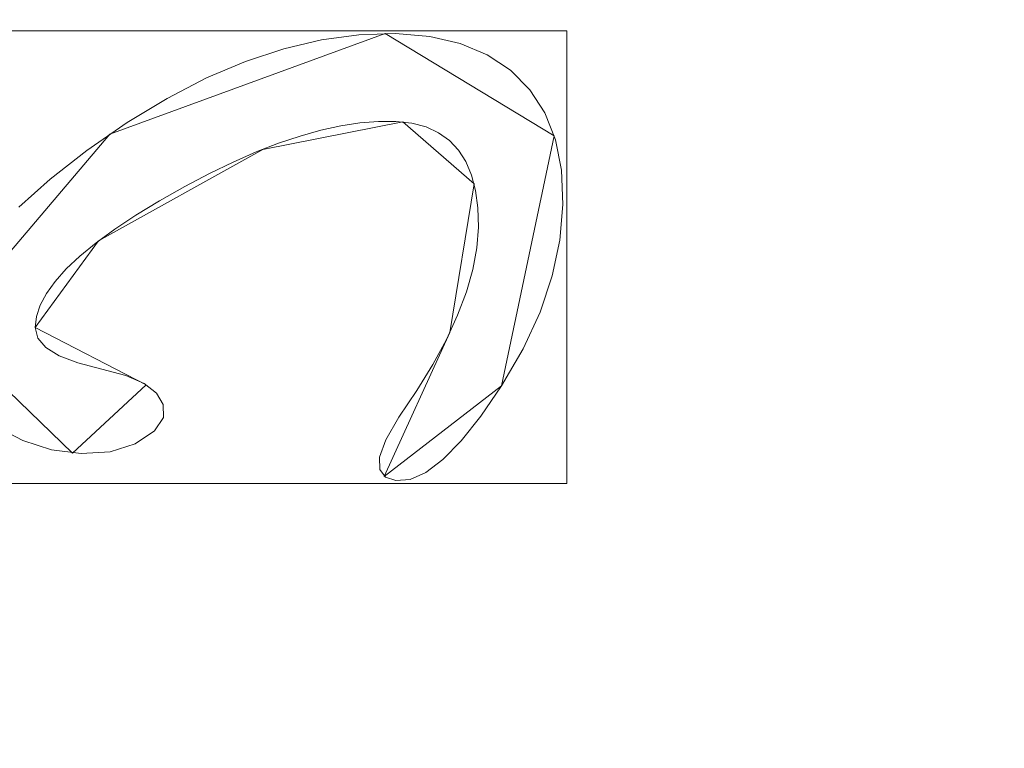
# Model space of a CAD drawing. Units: millimetres. Extents: x -330 to 330, y -366 to 366.
# Drawn here: x -76 to -34, y -23 to 8 of the extents above; entities that cross this region are included whole.
import ezdxf

# ---------------------------------------------------------------- set-up
doc = ezdxf.new("R2010")
doc.units = ezdxf.units.MM
doc.layers.add('1', color=7, linetype='CONTINUOUS', true_color=0xffffff)

msp = doc.modelspace()

# ---------------------------------------------------------------- linework, layer by layer
at = {"layer": '1', "color": 253, "linetype": 'Continuous', "lineweight": 13}
for p, q in [((-75.015, -5.5, 15.7), (-75.015, -5.5, 15.4)), ((-55.074, -7.98, 15.4), (-55.074, -7.98, 15.7))]:
    msp.add_line(p, q, dxfattribs=at)
for points in [[(-75.705, -0.358, 15.4), (-74.367, 0.845, 15.4), (-72.8, 2.069, 15.4), (-71.078, 3.262, 15.4), (-69.371, 4.296, 15.4), (-67.686, 5.167, 15.4), (-66.025, 5.874, 15.4), (-64.386, 6.418, 15.4), (-62.77, 6.798, 15.4), (-61.177, 7.015, 15.4), (-59.607, 7.068, 15.4), (-58.148, 6.945, 15.4), (-56.845, 6.643, 15.4), (-55.695, 6.161, 15.4), (-54.7, 5.5, 15.4), (-53.867, 4.665, 15.4), (-53.225, 3.673, 15.4), (-52.775, 2.526, 15.4), (-52.518, 1.222, 15.4), (-52.451, -0.235, 15.4), (-52.581, -1.757, 15.4), (-52.908, -3.293, 15.4), (-53.433, -4.841, 15.4), (-54.155, -6.404, 15.4), (-55.074, -7.98, 15.4)], [(-75.705, -0.358, 15.7), (-74.367, 0.845, 15.7), (-72.8, 2.069, 15.7), (-71.078, 3.262, 15.7), (-69.371, 4.296, 15.7), (-67.686, 5.167, 15.7), (-66.025, 5.874, 15.7), (-64.386, 6.418, 15.7), (-62.77, 6.798, 15.7), (-61.177, 7.015, 15.7), (-59.607, 7.068, 15.7), (-58.148, 6.945, 15.7), (-56.845, 6.643, 15.7), (-55.695, 6.161, 15.7), (-54.7, 5.5, 15.7), (-53.867, 4.665, 15.7), (-53.225, 3.673, 15.7), (-52.775, 2.526, 15.7), (-52.518, 1.222, 15.7), (-52.451, -0.235, 15.7), (-52.581, -1.757, 15.7), (-52.908, -3.293, 15.7), (-53.433, -4.841, 15.7), (-54.155, -6.404, 15.7), (-55.074, -7.98, 15.7)], [(-55.074, -7.98, 15.4), (-55.965, -9.28, 15.4), (-56.802, -10.331, 15.4), (-57.584, -11.131, 15.4), (-58.312, -11.682, 15.4), (-58.986, -11.983, 15.4), (-59.6, -12.037, 15.4), (-60.044, -11.89, 15.4), (-60.277, -11.557, 15.4), (-60.291, -11.034, 15.4), (-60.021, -10.292, 15.4), (-59.461, -9.324, 15.4), (-58.699, -8.189, 15.4), (-58.015, -7.076, 15.4), (-57.434, -6.002, 15.4), (-56.955, -4.966, 15.4), (-56.578, -3.969, 15.4), (-56.304, -3.011, 15.4), (-56.133, -2.093, 15.4), (-56.064, -1.213, 15.4), (-56.088, -0.388, 15.4), (-56.185, 0.355, 15.4), (-56.355, 1.015, 15.4), (-56.599, 1.593, 15.4), (-56.915, 2.087, 15.4), (-57.305, 2.498, 15.4), (-57.768, 2.826, 15.4), (-58.304, 3.072, 15.4), (-58.913, 3.234, 15.4), (-59.595, 3.312, 15.4), (-60.344, 3.311, 15.4), (-61.131, 3.246, 15.4), (-61.95, 3.12, 15.4), (-62.804, 2.933, 15.4), (-63.69, 2.685, 15.4), (-64.609, 2.375, 15.4), (-65.562, 2.005, 15.4), (-66.548, 1.573, 15.4), (-67.567, 1.081, 15.4), (-68.618, 0.528, 15.4), (-69.698, -0.082, 15.4), (-70.708, -0.697, 15.4), (-71.611, -1.295, 15.4), (-72.409, -1.878, 15.4), (-73.1, -2.444, 15.4), (-73.685, -2.994, 15.4), (-74.164, -3.528, 15.4), (-74.536, -4.045, 15.4), (-74.802, -4.546, 15.4), (-74.962, -5.031, 15.4), (-75.015, -5.5, 15.4)], [(-55.074, -7.98, 15.7), (-55.965, -9.28, 15.7), (-56.802, -10.331, 15.7), (-57.584, -11.131, 15.7), (-58.312, -11.682, 15.7), (-58.986, -11.983, 15.7), (-59.6, -12.037, 15.7), (-60.044, -11.89, 15.7), (-60.277, -11.557, 15.7), (-60.291, -11.034, 15.7), (-60.021, -10.292, 15.7), (-59.461, -9.324, 15.7), (-58.699, -8.189, 15.7), (-58.015, -7.076, 15.7), (-57.434, -6.002, 15.7), (-56.955, -4.966, 15.7), (-56.578, -3.969, 15.7), (-56.304, -3.011, 15.7), (-56.133, -2.093, 15.7), (-56.064, -1.213, 15.7), (-56.088, -0.388, 15.7), (-56.185, 0.355, 15.7), (-56.355, 1.015, 15.7), (-56.599, 1.593, 15.7), (-56.915, 2.087, 15.7), (-57.305, 2.498, 15.7), (-57.768, 2.826, 15.7), (-58.304, 3.072, 15.7), (-58.913, 3.234, 15.7), (-59.595, 3.312, 15.7), (-60.344, 3.311, 15.7), (-61.131, 3.246, 15.7), (-61.95, 3.12, 15.7), (-62.804, 2.933, 15.7), (-63.69, 2.685, 15.7), (-64.609, 2.375, 15.7), (-65.562, 2.005, 15.7), (-66.548, 1.573, 15.7), (-67.567, 1.081, 15.7), (-68.618, 0.528, 15.7), (-69.698, -0.082, 15.7), (-70.708, -0.697, 15.7), (-71.611, -1.295, 15.7), (-72.409, -1.878, 15.7), (-73.1, -2.444, 15.7), (-73.685, -2.994, 15.7), (-74.164, -3.528, 15.7), (-74.536, -4.045, 15.7), (-74.802, -4.546, 15.7), (-74.962, -5.031, 15.7), (-75.015, -5.5, 15.7)], [(-75.015, -5.5, 15.4), (-74.902, -5.943, 15.4), (-74.559, -6.344, 15.4), (-73.989, -6.699, 15.4), (-73.189, -7.009, 15.4), (-72.161, -7.271, 15.4), (-71.137, -7.541, 15.4), (-70.36, -7.883, 15.4), (-69.829, -8.296, 15.4), (-69.545, -8.782, 15.4), (-69.521, -9.339, 15.4), (-69.91, -9.911, 15.4), (-70.741, -10.459, 15.4), (-71.813, -10.803, 15.4), (-73.053, -10.88, 15.4), (-74.318, -10.716, 15.4), (-75.543, -10.328, 15.4), (-76.728, -9.716, 15.4)], [(-75.015, -5.5, 15.7), (-74.902, -5.943, 15.7), (-74.559, -6.344, 15.7), (-73.989, -6.699, 15.7), (-73.189, -7.009, 15.7), (-72.161, -7.271, 15.7), (-71.137, -7.541, 15.7), (-70.36, -7.883, 15.7), (-69.829, -8.296, 15.7), (-69.545, -8.782, 15.7), (-69.521, -9.339, 15.7), (-69.91, -9.911, 15.7), (-70.741, -10.459, 15.7), (-71.813, -10.803, 15.7), (-73.053, -10.88, 15.7), (-74.318, -10.716, 15.7), (-75.543, -10.328, 15.7), (-76.728, -9.716, 15.7)]]:
    msp.add_polyline3d(points, dxfattribs=at)

# ---------------------------------------------------------------- meshes
at = {"layer": '1', "color": 252, "linetype": 'Continuous', "lineweight": 13}
mesh = msp.add_polymesh((8, 8), dxfattribs=at)
for k, corner in enumerate([(-273.885, 0, 0.325), (-318.613, 0, 39.753), (-329.873, 0, 122.917), (-326.393, 0, 239.579), (-316.048, 0, 379.555), (-296.388, 0, 512.532), (-258.229, 0, 571.393), (-176.205, 0, 470.673), (-268.461, 85.691, 0.325), (-312.304, 99.686, 39.753), (-323.341, 103.209, 122.917), (-319.93, 102.12, 239.579), (-309.79, 98.883, 379.555), (-290.519, 92.732, 512.532), (-253.116, 80.793, 571.393), (-172.716, 55.129, 470.673), (-251.62, 164.291, 0.325), (-292.713, 191.121, 39.753), (-303.057, 197.876, 122.917), (-299.86, 195.788, 239.579), (-290.356, 189.583, 379.555), (-272.294, 177.789, 512.532), (-237.237, 154.899, 571.393), (-161.881, 105.696, 470.673), (-222.506, 228.707, 0.325), (-258.844, 266.057, 39.753), (-267.991, 275.46, 122.917), (-265.164, 272.554, 239.579), (-256.76, 263.915, 379.555), (-240.788, 247.498, 512.532), (-209.788, 215.633, 571.393), (-143.151, 147.138, 470.673), (-180.363, 272.143, 0.325), (-209.818, 316.588, 39.753), (-217.233, 327.776, 122.917), (-214.941, 324.318, 239.579), (-208.128, 314.039, 379.555), (-195.182, 294.503, 512.532), (-170.053, 256.587, 571.393), (-116.038, 175.083, 470.673), (-126.698, 294.6, 0.325), (-147.389, 342.712, 39.753), (-152.598, 354.824, 122.917), (-150.988, 351.081, 239.579), (-146.202, 339.953, 379.555), (-137.108, 318.806, 512.532), (-119.456, 277.76, 571.393), (-81.513, 189.531, 470.673), (-65.287, 302.874, 0.325), (-75.949, 352.337, 39.753), (-78.633, 364.789, 122.917), (-77.804, 360.94, 239.579), (-75.338, 349.5, 379.555), (-70.651, 327.759, 512.532), (-61.556, 285.561, 571.393), (-42.004, 194.854, 470.673), (-0.004, 304.056, 0.325), (-0.004, 353.712, 39.753), (-0.004, 366.212, 122.917), (-0.004, 362.349, 239.579), (-0.004, 350.864, 379.555), (-0.004, 329.038, 512.532), (-0.004, 286.675, 571.393), (-0.004, 195.614, 470.673)]):
    mesh.set_mesh_vertex(divmod(k, 8), corner)
at = {"layer": '1', "color": 253, "linetype": 'Continuous', "lineweight": 13}
mesh = msp.add_polymesh((2, 2), dxfattribs=at)
for k, corner in enumerate([(-278.166, -309.06, 0.7), (-278.166, 309.06, 0.7), (278.051, -309.06, 0.7), (278.051, 309.06, 0.7)]):
    mesh.set_mesh_vertex(divmod(k, 2), corner)
mesh = msp.add_polymesh((8, 8), dxfattribs=at)
for k, corner in enumerate([(-0.004, 305.371, 0.7), (-0.004, 305.647, 0.704), (-0.004, 305.922, 0.715), (-0.004, 306.197, 0.734), (-0.004, 306.472, 0.761), (-0.004, 306.745, 0.795), (-0.004, 307.018, 0.836), (-0.004, 307.289, 0.886), (-138.172, 293.008, 0.7), (-138.247, 293.258, 0.703), (-138.322, 293.508, 0.714), (-138.396, 293.758, 0.731), (-138.471, 294.008, 0.755), (-138.545, 294.257, 0.785), (-138.619, 294.505, 0.823), (-138.693, 294.751, 0.867), (-238.175, 202.813, 0.7), (-238.429, 202.93, 0.704), (-238.682, 203.048, 0.716), (-238.936, 203.165, 0.735), (-239.188, 203.282, 0.763), (-239.44, 203.399, 0.798), (-239.691, 203.515, 0.841), (-239.941, 203.631, 0.891), (-271.444, 68.904, 0.7), (-271.75, 68.935, 0.705), (-272.056, 68.967, 0.719), (-272.361, 68.998, 0.743), (-272.666, 69.029, 0.776), (-272.969, 69.06, 0.818), (-273.271, 69.091, 0.87), (-273.571, 69.121, 0.931), (-271.372, -69.606, 0.7), (-271.678, -69.637, 0.705), (-271.984, -69.669, 0.719), (-272.289, -69.701, 0.743), (-272.593, -69.732, 0.776), (-272.896, -69.763, 0.818), (-273.198, -69.795, 0.87), (-273.498, -69.826, 0.931), (-237.926, -203.349, 0.7), (-238.179, -203.467, 0.704), (-238.433, -203.585, 0.716), (-238.685, -203.703, 0.735), (-238.938, -203.82, 0.762), (-239.189, -203.937, 0.798), (-239.439, -204.054, 0.84), (-239.689, -204.17, 0.891), (-137.797, -293.119, 0.7), (-137.871, -293.37, 0.703), (-137.945, -293.621, 0.714), (-138.019, -293.871, 0.731), (-138.093, -294.12, 0.755), (-138.167, -294.369, 0.785), (-138.24, -294.618, 0.823), (-138.314, -294.865, 0.867), (0, -305.371, 0.7), (0, -305.647, 0.704), (0, -305.922, 0.715), (0, -306.197, 0.734), (0, -306.472, 0.761), (0, -306.745, 0.795), (0, -307.018, 0.836), (0, -307.289, 0.886)]):
    mesh.set_mesh_vertex(divmod(k, 8), corner)
mesh = msp.add_polymesh((2, 2), dxfattribs=at)
for k, corner in enumerate([(-237.447, -268.247, 15.7), (-237.447, 268.247, 15.7), (237.444, -268.247, 15.7), (237.444, 268.247, 15.7)]):
    mesh.set_mesh_vertex(divmod(k, 2), corner)
mesh = msp.add_polymesh((8, 8), dxfattribs=at)
for k, corner in enumerate([(-0.004, 195.614, 470.673), (-44.48, 194.708, 470.673), (-88.32, 187.691, 470.673), (-127.021, 166.538, 470.673), (-152.394, 130.333, 470.673), (-166.67, 88.274, 470.673), (-173.974, 44.417, 470.673), (-176.205, 0, 470.673), (-0.003, 179.68, 439.017), (-41.427, 178.77, 439.203), (-81.814, 172.008, 439.271), (-116.936, 152.697, 439.299), (-140.241, 120.097, 439.161), (-153.767, 81.757, 438.981), (-160.838, 41.313, 438.756), (-162.969, 0, 438.433), (-0.003, 168.411, 405.351), (-39.22, 167.214, 405.462), (-77.132, 160.236, 405.437), (-109.798, 142.08, 405.409), (-132.043, 112.223, 405.17), (-145.593, 76.757, 404.929), (-152.969, 38.927, 404.682), (-155.283, 0, 404.347), (-0.003, 159.551, 370.965), (-37.394, 157.992, 370.977), (-73.307, 150.6, 370.869), (-104.13, 133.237, 370.801), (-125.841, 105.62, 370.516), (-139.759, 72.553, 370.269), (-147.634, 36.91, 370.054), (-150.185, 0, 369.768), (-0.002, 152.365, 336.188), (-35.778, 150.402, 336.124), (-69.977, 142.477, 335.969), (-99.372, 125.653, 335.882), (-120.889, 99.903, 335.602), (-135.364, 68.898, 335.383), (-143.826, 35.147, 335.215), (-146.627, 0, 334.994), (-0.002, 146.612, 301.145), (-34.289, 144.211, 301.039), (-66.958, 135.66, 300.879), (-95.238, 119.162, 300.797), (-116.805, 94.947, 300.565), (-131.945, 65.715, 300.397), (-141.027, 33.602, 300.285), (-144.076, 0, 300.131), (-0.002, 142.458, 265.878), (-32.867, 139.582, 265.771), (-64.12, 130.295, 265.649), (-91.526, 113.885, 265.596), (-113.316, 90.848, 265.455), (-129.172, 63.066, 265.364), (-138.867, 32.307, 265.311), (-142.147, 0, 265.228), (-0.002, 140.339, 230.43), (-31.437, 136.935, 230.405), (-61.3, 126.761, 230.381), (-87.972, 110.137, 230.373), (-110.067, 87.843, 230.349), (-126.61, 61.106, 230.336), (-136.86, 31.333, 230.33), (-140.335, 0, 230.318)]):
    mesh.set_mesh_vertex(divmod(k, 8), corner)
mesh = msp.add_polymesh((2, 2), dxfattribs=at)
for k, corner in enumerate([(29.211, -186.447, 223.29), (186.29, 29.753, 223.29), (-186.351, -29.832, 223.29), (-29.272, 186.368, 223.29)]):
    mesh.set_mesh_vertex(divmod(k, 2), corner)
mesh = msp.add_polymesh((8, 8), dxfattribs=at)
for k, corner in enumerate([(-140.463, 0, 232.767), (-140.117, 0, 230.63), (-139.318, 0, 228.618), (-138.105, 0, 226.824), (-136.535, 0, 225.334), (-134.68, 0, 224.217), (-132.629, 0, 223.525), (-130.477, 0, 223.29), (-137.032, 31.227, 232.674), (-136.678, 31.149, 230.553), (-135.889, 30.973, 228.559), (-134.702, 30.71, 226.784), (-133.171, 30.37, 225.31), (-131.368, 29.969, 224.206), (-129.377, 29.527, 223.522), (-127.288, 29.063, 223.29), (-126.836, 61.057, 232.414), (-126.468, 60.884, 230.339), (-125.713, 60.529, 228.396), (-124.605, 60.008, 226.672), (-123.193, 59.345, 225.243), (-121.542, 58.569, 224.175), (-119.723, 57.714, 223.514), (-117.82, 56.82, 223.29), (-110.356, 87.817, 232.082), (-109.993, 87.533, 230.067), (-109.311, 87.001, 228.189), (-108.34, 86.242, 226.53), (-107.121, 85.289, 225.159), (-105.705, 84.182, 224.136), (-104.154, 82.97, 223.504), (-102.534, 81.704, 223.29), (-88.181, 110.244, 231.898), (-87.876, 109.862, 229.916), (-87.326, 109.174, 228.075), (-86.553, 108.209, 226.452), (-85.591, 107.006, 225.113), (-84.479, 105.616, 224.115), (-83.264, 104.097, 223.499), (-81.996, 102.511, 223.29), (-61.265, 127.005, 232.117), (-61.071, 126.593, 230.096), (-60.706, 125.812, 228.211), (-60.183, 124.697, 226.545), (-59.525, 123.295, 225.168), (-58.762, 121.665, 224.14), (-57.924, 119.879, 223.505), (-57.05, 118.013, 223.29), (-31.325, 137.123, 232.548), (-31.244, 136.748, 230.449), (-31.07, 135.945, 228.48), (-30.812, 134.753, 226.729), (-30.482, 133.224, 225.278), (-30.094, 131.429, 224.191), (-29.665, 129.45, 223.518), (-29.217, 127.376, 223.29), (-0.002, 140.461, 232.767), (-0.002, 140.115, 230.63), (-0.002, 139.316, 228.618), (-0.002, 138.103, 226.824), (-0.002, 136.533, 225.334), (-0.002, 134.679, 224.217), (-0.002, 132.627, 223.525), (-0.002, 130.475, 223.29)]):
    mesh.set_mesh_vertex(divmod(k, 8), corner)
mesh = msp.add_polymesh((2, 2), dxfattribs=at)
for k, corner in enumerate([(-52.29, -12.159, 15.4), (-52.29, 7.185, 15.4), (-79.129, -12.159, 15.4), (-79.129, 7.185, 15.4)]):
    mesh.set_mesh_vertex(divmod(k, 2), corner)
mesh = msp.add_polymesh((8, 8), dxfattribs=at)
for k, corner in enumerate([(-55.074, -7.98, 15.7), (-55.074, -7.98, 15.657), (-55.074, -7.98, 15.614), (-55.074, -7.98, 15.571), (-55.074, -7.98, 15.529), (-55.074, -7.98, 15.486), (-55.074, -7.98, 15.443), (-55.074, -7.98, 15.4), (-52.828, 2.699, 15.7), (-52.828, 2.699, 15.657), (-52.828, 2.699, 15.614), (-52.828, 2.699, 15.571), (-52.828, 2.699, 15.529), (-52.828, 2.699, 15.486), (-52.828, 2.699, 15.443), (-52.828, 2.699, 15.4), (-60.052, 7.069, 15.7), (-60.052, 7.069, 15.657), (-60.052, 7.069, 15.614), (-60.052, 7.069, 15.571), (-60.052, 7.069, 15.529), (-60.052, 7.069, 15.486), (-60.052, 7.069, 15.443), (-60.052, 7.069, 15.4), (-71.816, 2.769, 15.7), (-71.816, 2.769, 15.657), (-71.816, 2.769, 15.614), (-71.816, 2.769, 15.571), (-71.816, 2.769, 15.529), (-71.816, 2.769, 15.486), (-71.816, 2.769, 15.443), (-71.816, 2.769, 15.4), (-78.903, -5.565, 15.7), (-78.903, -5.565, 15.657), (-78.903, -5.565, 15.614), (-78.903, -5.565, 15.571), (-78.903, -5.565, 15.529), (-78.903, -5.565, 15.486), (-78.903, -5.565, 15.443), (-78.903, -5.565, 15.4), (-73.419, -10.856, 15.7), (-73.419, -10.856, 15.657), (-73.419, -10.856, 15.614), (-73.419, -10.856, 15.571), (-73.419, -10.856, 15.529), (-73.419, -10.856, 15.486), (-73.419, -10.856, 15.443), (-73.419, -10.856, 15.4), (-70.269, -7.937, 15.7), (-70.269, -7.937, 15.657), (-70.269, -7.937, 15.614), (-70.269, -7.937, 15.571), (-70.269, -7.937, 15.529), (-70.269, -7.937, 15.486), (-70.269, -7.937, 15.443), (-70.269, -7.937, 15.4), (-75.015, -5.5, 15.7), (-75.015, -5.5, 15.657), (-75.015, -5.5, 15.614), (-75.015, -5.5, 15.571), (-75.015, -5.5, 15.529), (-75.015, -5.5, 15.486), (-75.015, -5.5, 15.443), (-75.015, -5.5, 15.4)]):
    mesh.set_mesh_vertex(divmod(k, 8), corner)
mesh = msp.add_polymesh((8, 8), dxfattribs=at)
for k, corner in enumerate([(-75.015, -5.5, 15.7), (-75.015, -5.5, 15.657), (-75.015, -5.5, 15.614), (-75.015, -5.5, 15.571), (-75.015, -5.5, 15.529), (-75.015, -5.5, 15.486), (-75.015, -5.5, 15.443), (-75.015, -5.5, 15.4), (-72.301, -1.795, 15.7), (-72.301, -1.795, 15.657), (-72.301, -1.795, 15.614), (-72.301, -1.795, 15.571), (-72.301, -1.795, 15.529), (-72.301, -1.795, 15.486), (-72.301, -1.795, 15.443), (-72.301, -1.795, 15.4), (-65.286, 2.117, 15.7), (-65.286, 2.117, 15.657), (-65.286, 2.117, 15.614), (-65.286, 2.117, 15.571), (-65.286, 2.117, 15.529), (-65.286, 2.117, 15.486), (-65.286, 2.117, 15.443), (-65.286, 2.117, 15.4), (-59.294, 3.289, 15.7), (-59.294, 3.289, 15.657), (-59.294, 3.289, 15.614), (-59.294, 3.289, 15.571), (-59.294, 3.289, 15.529), (-59.294, 3.289, 15.486), (-59.294, 3.289, 15.443), (-59.294, 3.289, 15.4), (-56.249, 0.648, 15.7), (-56.249, 0.648, 15.657), (-56.249, 0.648, 15.614), (-56.249, 0.648, 15.571), (-56.249, 0.648, 15.529), (-56.249, 0.648, 15.486), (-56.249, 0.648, 15.443), (-56.249, 0.648, 15.4), (-57.287, -5.702, 15.7), (-57.287, -5.702, 15.657), (-57.287, -5.702, 15.614), (-57.287, -5.702, 15.571), (-57.287, -5.702, 15.529), (-57.287, -5.702, 15.486), (-57.287, -5.702, 15.443), (-57.287, -5.702, 15.4), (-60.09, -11.854, 15.7), (-60.09, -11.854, 15.657), (-60.09, -11.854, 15.614), (-60.09, -11.854, 15.571), (-60.09, -11.854, 15.529), (-60.09, -11.854, 15.486), (-60.09, -11.854, 15.443), (-60.09, -11.854, 15.4), (-55.074, -7.98, 15.7), (-55.074, -7.98, 15.657), (-55.074, -7.98, 15.614), (-55.074, -7.98, 15.571), (-55.074, -7.98, 15.529), (-55.074, -7.98, 15.486), (-55.074, -7.98, 15.443), (-55.074, -7.98, 15.4)]):
    mesh.set_mesh_vertex(divmod(k, 8), corner)
at = {"layer": '1', "color": 252, "linetype": 'Continuous', "lineweight": 13}
mesh = msp.add_polymesh((8, 8), dxfattribs=at)
for k, corner in enumerate([(-273.887, 0, 0.326), (-318.614, 0, 39.755), (-329.873, 0, 122.92), (-326.393, 0, 239.581), (-316.048, 0, 379.556), (-296.388, 0, 512.533), (-258.229, 0, 571.393), (-176.205, 0, 470.673), (-268.463, -85.692, 0.326), (-312.305, -99.686, 39.755), (-323.341, -103.209, 122.92), (-319.93, -102.12, 239.581), (-309.79, -98.883, 379.556), (-290.519, -92.732, 512.533), (-253.115, -80.793, 571.393), (-172.716, -55.129, 470.673), (-251.622, -164.292, 0.326), (-292.713, -191.122, 39.755), (-303.057, -197.876, 122.92), (-299.86, -195.788, 239.581), (-290.356, -189.583, 379.556), (-272.294, -177.789, 512.533), (-237.237, -154.899, 571.393), (-161.881, -105.696, 470.673), (-222.508, -228.708, 0.326), (-258.844, -266.058, 39.755), (-267.991, -275.46, 122.92), (-265.164, -272.554, 239.581), (-256.76, -263.915, 379.556), (-240.788, -247.498, 512.533), (-209.787, -215.633, 571.393), (-143.151, -147.138, 470.673), (-180.364, -272.145, 0.326), (-209.818, -316.588, 39.755), (-217.233, -327.776, 122.92), (-214.941, -324.318, 239.581), (-208.128, -314.039, 379.556), (-195.181, -294.503, 512.533), (-170.053, -256.587, 571.393), (-116.038, -175.083, 470.673), (-126.699, -294.602, 0.326), (-147.389, -342.713, 39.755), (-152.598, -354.824, 122.92), (-150.988, -351.08, 239.581), (-146.202, -339.953, 379.556), (-137.108, -318.805, 512.533), (-119.456, -277.76, 571.393), (-81.513, -189.531, 470.673), (-65.288, -302.876, 0.326), (-75.949, -352.338, 39.755), (-78.633, -364.789, 122.92), (-77.804, -360.94, 239.581), (-75.338, -349.5, 379.556), (-70.651, -327.759, 512.533), (-61.556, -285.56, 571.393), (-42.004, -194.854, 470.673), (-0.004, -304.058, 0.326), (-0.004, -353.713, 39.755), (-0.004, -366.212, 122.92), (-0.004, -362.349, 239.581), (-0.004, -350.864, 379.556), (-0.004, -329.038, 512.533), (-0.004, -286.675, 571.393), (-0.004, -195.614, 470.673)]):
    mesh.set_mesh_vertex(divmod(k, 8), corner)
at = {"layer": '1', "color": 253, "linetype": 'Continuous', "lineweight": 13}
mesh = msp.add_polymesh((8, 8), dxfattribs=at)
for k, corner in enumerate([(-0.004, -195.614, 470.673), (-44.48, -194.708, 470.673), (-88.32, -187.691, 470.673), (-127.021, -166.538, 470.673), (-152.394, -130.333, 470.673), (-166.67, -88.274, 470.673), (-173.974, -44.417, 470.673), (-176.205, 0, 470.673), (-0.003, -179.682, 439.021), (-41.427, -178.772, 439.206), (-81.814, -172.01, 439.275), (-116.937, -152.699, 439.303), (-140.242, -120.098, 439.165), (-153.768, -81.758, 438.985), (-160.839, -41.313, 438.759), (-162.971, 0, 438.437), (-0.003, -168.413, 405.359), (-39.221, -167.217, 405.469), (-77.133, -160.239, 405.445), (-109.799, -142.082, 405.417), (-132.044, -112.225, 405.178), (-145.594, -76.758, 404.936), (-152.97, -38.928, 404.69), (-155.284, 0, 404.355), (-0.003, -159.554, 370.976), (-37.394, -157.995, 370.988), (-73.308, -150.603, 370.881), (-104.132, -133.239, 370.812), (-125.843, -105.622, 370.528), (-139.761, -72.554, 370.281), (-147.636, -36.911, 370.065), (-150.187, 0, 369.78), (-0.002, -152.368, 336.203), (-35.779, -150.405, 336.139), (-69.978, -142.48, 335.985), (-99.374, -125.657, 335.898), (-120.891, -99.905, 335.618), (-135.365, -68.9, 335.398), (-143.827, -35.148, 335.231), (-146.629, 0, 335.01), (-0.002, -146.615, 301.164), (-34.29, -144.215, 301.059), (-66.959, -135.664, 300.898), (-95.24, -119.165, 300.816), (-116.807, -94.95, 300.584), (-131.947, -65.717, 300.417), (-141.028, -33.603, 300.304), (-144.077, 0, 300.151), (-0.002, -142.46, 265.902), (-32.867, -139.585, 265.795), (-64.122, -130.298, 265.673), (-91.528, -113.888, 265.619), (-113.318, -90.85, 265.479), (-129.174, -63.068, 265.388), (-138.869, -32.307, 265.334), (-142.148, 0, 265.251), (-0.002, -140.34, 230.457), (-31.438, -136.937, 230.433), (-61.302, -126.764, 230.409), (-87.975, -110.14, 230.4), (-110.07, -87.845, 230.377), (-126.612, -61.108, 230.364), (-136.862, -31.334, 230.358), (-140.336, 0, 230.345)]):
    mesh.set_mesh_vertex(divmod(k, 8), corner)
mesh = msp.add_polymesh((8, 8), dxfattribs=at)
for k, corner in enumerate([(-0.002, -140.461, 232.767), (-0.002, -140.115, 230.63), (-0.002, -139.316, 228.618), (-0.002, -138.103, 226.824), (-0.002, -136.533, 225.334), (-0.002, -134.679, 224.217), (-0.002, -132.627, 223.525), (-0.002, -130.475, 223.29), (-31.194, -137.152, 232.55), (-31.113, -136.776, 230.451), (-30.94, -135.974, 228.481), (-30.683, -134.781, 226.73), (-30.354, -133.252, 225.278), (-29.967, -131.457, 224.191), (-29.541, -129.477, 223.518), (-29.094, -127.403, 223.29), (-61.111, -127.077, 232.119), (-60.919, -126.665, 230.097), (-60.554, -125.884, 228.212), (-60.032, -124.768, 226.546), (-59.377, -123.365, 225.169), (-58.615, -121.734, 224.14), (-57.78, -119.947, 223.505), (-56.907, -118.079, 223.29), (-87.883, -110.482, 231.898), (-87.578, -110.1, 229.916), (-87.03, -109.41, 228.075), (-86.26, -108.442, 226.452), (-85.302, -107.237, 225.113), (-84.194, -105.844, 224.115), (-82.983, -104.321, 223.499), (-81.719, -102.732, 223.29), (-110.157, -88.07, 232.079), (-109.795, -87.785, 230.064), (-109.114, -87.25, 228.188), (-108.145, -86.489, 226.529), (-106.928, -85.533, 225.158), (-105.515, -84.424, 224.136), (-103.967, -83.208, 223.504), (-102.35, -81.939, 223.29), (-126.767, -61.203, 232.413), (-126.399, -61.029, 230.338), (-125.644, -60.673, 228.395), (-124.537, -60.151, 226.671), (-123.126, -59.486, 225.243), (-121.475, -58.708, 224.175), (-119.658, -57.852, 223.514), (-117.756, -56.956, 223.29), (-136.984, -31.441, 232.673), (-136.63, -31.362, 230.552), (-135.841, -31.185, 228.558), (-134.654, -30.92, 226.783), (-133.124, -30.578, 225.31), (-131.322, -30.174, 224.206), (-129.332, -29.729, 223.522), (-127.244, -29.262, 223.29), (-140.463, 0, 232.767), (-140.117, 0, 230.63), (-139.318, 0, 228.618), (-138.105, 0, 226.824), (-136.535, 0, 225.334), (-134.68, 0, 224.217), (-132.629, 0, 223.525), (-130.477, 0, 223.29)]):
    mesh.set_mesh_vertex(divmod(k, 8), corner)

doc.saveas('drawing.dxf')
